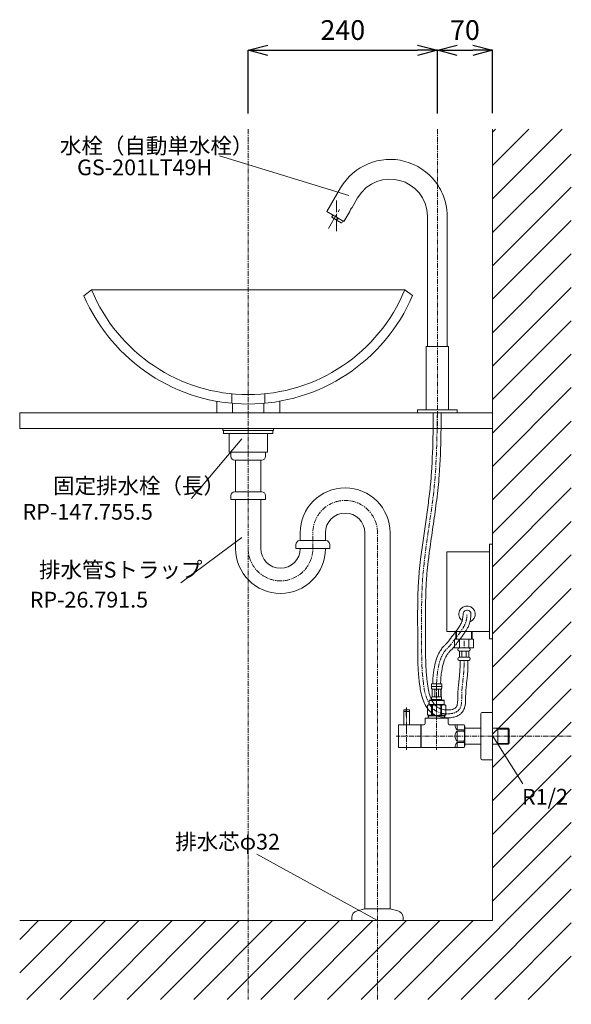
# Model space of a CAD drawing. Units: millimetres. Extents: x 0 to 4200, y 0 to 2970.
# Drawn here: x 2500 to 3200, y 649 to 1898 of the extents above; entities that cross this region are included whole.
import ezdxf
from ezdxf.enums import TextEntityAlignment as Align

# ---------------------------------------------------------------- set-up
doc = ezdxf.new("R2010")
doc.units = ezdxf.units.MM
for name, pattern in [('CENTER1', [10, 6.25, -1.25, 1.25, -1.25]), ('DOT', [2.5, 0.625, -1.875]), ('PHANTOM', [13, 10, -1, 0, -1, 0, -1])]:
    doc.linetypes.add(name, pattern=pattern)
for name, color, linetype in [('1', 7, 'Continuous'), ('_0-2_', 7, 'Continuous'), ('レイヤー 1', 7, 'Continuous')]:
    doc.layers.add(name, color=color, linetype=linetype)
for name, color, linetype, lineweight in [('中心線', 1, 'CENTER1', 15), ('太線', 7, 'Continuous', 15), ('寸法線', 3, 'Continuous', 15), ('文字', 4, 'Continuous', 15), ('細線', 6, 'Continuous', 9)]:
    doc.layers.add(name, color=color, linetype=linetype, lineweight=lineweight)
doc.styles.add('japanese', font='romans.shx', dxfattribs={"bigfont": 'bigfont.shx'})
doc.dimstyles.new('KIHON', dxfattribs={"dimscale": 10, "dimtxt": 2.5, "dimasz": 2.5, "dimexe": 0, "dimexo": 2, "dimgap": 1, "dimtad": 1, "dimdec": 0, "dimdsep": 46, "dimtxsty": 'japanese', "dimblk": 'OPEN30', "dimcen": 2.5, "dimadec": 0, "dimazin": 0, "dimtfac": 1, "dimtdec": 0, "dimtmove": 0, "dimatfit": 0, "dimfxl": 1, "dimarcsym": 0})

# ---------------------------------------------------------------- blocks, each defined once
blk = doc.blocks.new('FL側面')
at = {"layer": '太線', "color": 7, "linetype": 'Continuous'}
for q in [(0, 1004), (-600, 0)]:
    blk.add_line((0, 0), q, dxfattribs=at)
at = {"layer": '細線', "linetype": 'Continuous'}
for p, q in [((0, 915.4), (88.6, 1004)), ((0, 957.8), (46.2, 1004)), ((0, 1000.2), (3.8, 1004)), ((0, 872.9), (100, 972)), ((0, 830.5), (100, 930.5)), ((0, 788.1), (100, 888.1)), ((0, 745.7), (100, 845.7)), ((0, 703.2), (100, 803.2)), ((0, 660.8), (100, 760.8)), ((0, 618.4), (100, 718.4)), ((0, 576), (100, 676)), ((0, 533.5), (100, 633.5)), ((0, 491.1), (100, 591.1)), ((0, 448.7), (100, 548.7)), ((0, 406.3), (100, 506.3)), ((0, 363.8), (100, 463.8)), ((0, 321.4), (100, 421.4)), ((0, 279), (100, 379)), ((0, 236.6), (100, 336.6)), ((0, 194.1), (100, 294.1)), ((0, 151.7), (100, 251.7)), ((0, 109.3), (100, 209.3)), ((0, 66.8), (100, 166.8)), ((0, 24.4), (100, 124.4)), ((-82, -100), (100, 82)), ((-39.6, -100), (100, 39.6)), ((-600, -66.5), (-533.5, 0)), ((-591.1, -100), (-491.1, 0)), ((-548.7, -100), (-448.7, 0)), ((-506.3, -100), (-406.3, 0)), ((-463.8, -100), (-363.8, 0)), ((-421.4, -100), (-321.4, 0)), ((-379, -100), (-279, 0)), ((-336.6, -100), (-236.6, 0)), ((-294.1, -100), (-194.1, 0)), ((-251.7, -100), (-151.7, 0)), ((-209.3, -100), (-109.3, 0)), ((-166.8, -100), (-66.8, 0)), ((-124.4, -100), (-24.4, 0)), ((-600, -24), (-576, 0)), ((2.9, -100), (100, -2.9)), ((45.3, -100), (100, -45.3))]:
    blk.add_line(p, q, dxfattribs=at)
blk = doc.blocks.new('_Open30')
at = {"color": 0, "linetype": 'ByBlock', "lineweight": -2}
for p, q in [((-1, 0.268), (0, 0)), ((0, 0), (-1, -0.268)), ((0, 0), (-1, 0))]:
    blk.add_line(p, q, dxfattribs=at)
blk = doc.blocks.new('*D15')
at = {"layer": 'Defpoints', "color": 0, "transparency": 16777216}
for p in [(3030, 1858.9), (2790, 1758.9), (3030, 1758.9)]:
    blk.add_point(p, dxfattribs=at)
at = {"layer": '寸法線', "color": 0, "lineweight": -2, "transparency": 16777216}
for p, q in [((2790, 1778.9), (2790, 1858.9)), ((2815, 1858.9), (3005, 1858.9)), ((3030, 1778.9), (3030, 1858.9))]:
    blk.add_line(p, q, dxfattribs=at)
at = {"layer": '寸法線', "color": 0, "lineweight": -2, "transparency": 16777216, "xscale": 25, "yscale": 25, "zscale": 25, "rotation": 180}
blk.add_blockref('_Open30', (2790, 1858.9), dxfattribs=at)
at = {"layer": '寸法線', "color": 0, "lineweight": -2, "transparency": 16777216, "xscale": 25, "yscale": 25, "zscale": 25}
blk.add_blockref('_Open30', (3030, 1858.9), dxfattribs=at)
at = {"layer": '寸法線', "color": 0, "lineweight": 9, "transparency": 16777216, "insert": (2910, 1881.4), "char_height": 25, "attachment_point": 5, "style": 'japanese'}
blk.add_mtext('240', dxfattribs=at)
blk = doc.blocks.new('*D16')
at = {"layer": 'Defpoints', "color": 0, "transparency": 16777216}
for p in [(3100, 1858.9), (3030, 1758.9), (3100, 1759)]:
    blk.add_point(p, dxfattribs=at)
at = {"layer": '寸法線', "color": 0, "lineweight": -2, "transparency": 16777216}
for p, q in [((3030, 1778.9), (3030, 1858.9)), ((3055, 1858.9), (3075, 1858.9)), ((3100, 1779), (3100, 1858.9))]:
    blk.add_line(p, q, dxfattribs=at)
at = {"layer": '寸法線', "color": 0, "lineweight": -2, "transparency": 16777216, "xscale": 25, "yscale": 25, "zscale": 25, "rotation": 180}
blk.add_blockref('_Open30', (3030, 1858.9), dxfattribs=at)
at = {"layer": '寸法線', "color": 0, "lineweight": -2, "transparency": 16777216, "xscale": 25, "yscale": 25, "zscale": 25}
blk.add_blockref('_Open30', (3100, 1858.9), dxfattribs=at)
at = {"layer": '寸法線', "color": 0, "lineweight": 9, "transparency": 16777216, "insert": (3065, 1881.4), "char_height": 25, "attachment_point": 5, "style": 'japanese'}
blk.add_mtext('70', dxfattribs=at)
blk = doc.blocks.new('*D23')
at = {"layer": 'Defpoints', "color": 0, "transparency": 16777216}
for p in [(2790, 652.6), (2954, 655), (2954, 586.2)]:
    blk.add_point(p, dxfattribs=at)
at = {"layer": '寸法線', "color": 0, "lineweight": -2, "transparency": 16777216}
for p, q in [((2790, 632.6), (2790, 586.2)), ((2954, 635), (2954, 586.2)), ((2815, 586.2), (2929, 586.2))]:
    blk.add_line(p, q, dxfattribs=at)
at = {"layer": '寸法線', "color": 0, "lineweight": -2, "transparency": 16777216, "xscale": 25, "yscale": 25, "zscale": 25, "rotation": 180}
blk.add_blockref('_Open30', (2790, 586.2), dxfattribs=at)
at = {"layer": '寸法線', "color": 0, "lineweight": -2, "transparency": 16777216, "xscale": 25, "yscale": 25, "zscale": 25}
blk.add_blockref('_Open30', (2954, 586.2), dxfattribs=at)
at = {"layer": '寸法線', "color": 0, "lineweight": 9, "transparency": 16777216, "insert": (2872, 608.7), "char_height": 25, "attachment_point": 5, "style": 'japanese'}
blk.add_mtext('164', dxfattribs=at)

msp = doc.modelspace()

# ---------------------------------------------------------------- linework, layer by layer
at = {"layer": '1', "color": 4, "linetype": 'PHANTOM'}
msp.add_line((2991.057, 1013.767), (2991.057, 1025.367), dxfattribs=at)
at = {"layer": '_0-2_', "color": 5, "lineweight": 20}
for p, q in [((2581.5, 1547.566), (2591.33, 1555.148)), ((2591.33, 1555.148), (2988.67, 1555.148)), ((2988.67, 1555.148), (2998.5, 1547.922)), ((2750, 1414), (2750, 1399)), ((2769, 1423.19), (2769, 1411.104)), ((2811, 1423.19), (2811, 1411.104)), ((2830, 1414), (2830, 1399)), ((2750, 1399), (2830, 1399)), ((2770, 1411.114), (2770, 1399)), ((2810, 1411.114), (2810, 1399)), ((2757.954, 1379), (2757.954, 1376.502)), ((2757.954, 1379), (2822.046, 1379)), ((2757.954, 1376.5), (2822.046, 1376.5)), ((2758.716, 1376.502), (2758.716, 1373)), ((2821.284, 1376.502), (2821.284, 1373)), ((2822.046, 1379), (2822.046, 1376.502)), ((2758.716, 1373), (2821.284, 1373)), ((2765.659, 1349), (2765.659, 1373)), ((2814.341, 1349), (2814.341, 1373)), ((2765.659, 1349), (2814.341, 1349)), ((2768, 1344), (2768, 1349)), ((2812, 1344), (2812, 1349)), ((2773, 1339), (2807, 1339)), ((2774, 1299), (2774, 1339)), ((2806, 1299), (2806, 1339)), ((2807, 1299), (2773, 1299)), ((2768, 1294), (2768, 1289)), ((2768, 1289), (2812, 1289)), ((2774, 1226.921), (2774, 1289)), ((2806, 1226.921), (2806, 1289)), ((2812, 1294), (2812, 1289)), ((2888.5, 1236.921), (2855.5, 1236.921)), ((2856, 1246.921), (2856, 1236.921)), ((2888, 1246.921), (2888, 1236.896)), ((2938, 770), (2938, 1246.921)), ((2970, 770), (2970, 1246.921)), ((2850.5, 1231.921), (2850.5, 1226.921)), ((2850.5, 1226.921), (2893.5, 1226.921)), ((2893.5, 1231.921), (2893.5, 1226.921)), ((3100, 1232.489), (3096, 1232.489)), ((3096, 1112.489), (3096, 1232.489)), ((3100, 1112.489), (3100, 1232.489)), ((3042, 1222.767), (3042, 1121.599)), ((3042, 1222.767), (3096, 1222.767)), ((3042, 1121.599), (3096, 1121.599)), ((3096, 1112.489), (3100, 1112.489)), ((3022.457, 1055.237), (3035.657, 1055.237)), ((3022.457, 1055.237), (3022.458, 1051.822)), ((3035.657, 1051.937), (3022.457, 1051.937)), ((3022.459, 1051.707), (3022.458, 1051.822)), ((3022.46, 1051.593), (3022.459, 1051.707)), ((3022.463, 1051.479), (3022.46, 1051.593)), ((3022.466, 1051.365), (3022.463, 1051.479)), ((3022.47, 1051.251), (3022.466, 1051.365)), ((3022.475, 1051.137), (3022.47, 1051.251)), ((3022.481, 1051.024), (3022.475, 1051.137)), ((3022.488, 1050.911), (3022.481, 1051.024)), ((3022.495, 1050.798), (3022.488, 1050.911)), ((3022.504, 1050.685), (3022.495, 1050.798)), ((3022.514, 1050.573), (3022.504, 1050.685)), ((3022.525, 1050.461), (3022.514, 1050.573)), ((3022.537, 1050.349), (3022.525, 1050.461)), ((3022.551, 1050.238), (3022.537, 1050.349)), ((3022.566, 1050.127), (3022.551, 1050.238)), ((3022.582, 1050.017), (3022.566, 1050.127)), ((3022.6, 1049.907), (3022.582, 1050.017)), ((3022.62, 1049.797), (3022.6, 1049.907)), ((3022.641, 1049.688), (3022.62, 1049.797)), ((3022.665, 1049.579), (3022.641, 1049.688)), ((3022.69, 1049.471), (3022.665, 1049.579)), ((3022.718, 1049.364), (3022.69, 1049.471)), ((3022.749, 1049.257), (3022.718, 1049.364)), ((3022.783, 1049.151), (3022.749, 1049.257)), ((3035.332, 1049.151), (3035.365, 1049.257)), ((3035.365, 1049.257), (3035.396, 1049.364)), ((3035.396, 1049.364), (3035.424, 1049.471)), ((3035.424, 1049.471), (3035.45, 1049.579)), ((3035.45, 1049.579), (3035.473, 1049.688)), ((3035.473, 1049.688), (3035.495, 1049.797)), ((3035.495, 1049.797), (3035.514, 1049.907)), ((3035.514, 1049.907), (3035.532, 1050.017)), ((3035.532, 1050.017), (3035.549, 1050.127)), ((3035.549, 1050.127), (3035.564, 1050.238)), ((3035.564, 1050.238), (3035.577, 1050.349)), ((3035.577, 1050.349), (3035.589, 1050.461)), ((3035.589, 1050.461), (3035.6, 1050.573)), ((3035.6, 1050.573), (3035.61, 1050.685)), ((3035.61, 1050.685), (3035.619, 1050.798)), ((3035.619, 1050.798), (3035.627, 1050.911)), ((3035.627, 1050.911), (3035.634, 1051.024)), ((3035.634, 1051.024), (3035.639, 1051.137)), ((3035.639, 1051.137), (3035.644, 1051.251)), ((3035.644, 1051.251), (3035.648, 1051.365)), ((3035.648, 1051.365), (3035.652, 1051.479)), ((3035.652, 1051.479), (3035.654, 1051.593)), ((3035.654, 1051.593), (3035.656, 1051.707)), ((3035.656, 1051.707), (3035.657, 1051.822)), ((3035.657, 1051.822), (3035.657, 1055.237)), ((3022.721, 1037.087), (3022.722, 1037.137)), ((3022.722, 1037.037), (3022.721, 1037.087)), ((3022.722, 1037.187), (3022.723, 1037.237)), ((3022.722, 1037.137), (3022.722, 1037.187)), ((3022.722, 1036.987), (3022.722, 1037.037)), ((3022.723, 1036.937), (3022.722, 1036.987)), ((3022.723, 1037.237), (3022.724, 1037.287)), ((3022.724, 1036.887), (3022.723, 1036.937)), ((3022.724, 1037.287), (3022.726, 1037.337)), ((3022.726, 1036.837), (3022.724, 1036.887)), ((3022.726, 1037.337), (3022.728, 1037.387)), ((3022.728, 1036.787), (3022.726, 1036.837)), ((3022.728, 1037.387), (3022.731, 1037.437)), ((3022.731, 1036.737), (3022.728, 1036.787)), ((3022.731, 1037.437), (3022.734, 1037.487)), ((3022.734, 1036.687), (3022.731, 1036.737)), ((3022.734, 1037.487), (3022.737, 1037.537)), ((3022.737, 1036.637), (3022.734, 1036.687)), ((3022.737, 1037.537), (3022.741, 1037.587)), ((3022.741, 1037.587), (3022.745, 1037.637)), ((3022.745, 1037.637), (3022.749, 1037.687)), ((3022.749, 1037.687), (3022.754, 1037.737)), ((3022.754, 1037.737), (3022.76, 1037.787)), ((3022.76, 1037.787), (3022.766, 1037.837)), ((3022.766, 1037.837), (3022.772, 1037.887)), ((3022.772, 1037.887), (3022.779, 1037.937)), ((3022.779, 1037.937), (3022.786, 1037.987)), ((3022.819, 1049.046), (3022.783, 1049.151)), ((3022.786, 1037.987), (3022.794, 1038.037)), ((3022.794, 1038.037), (3022.803, 1038.087)), ((3022.803, 1038.087), (3022.812, 1038.137)), ((3022.812, 1038.137), (3022.822, 1038.187)), ((3022.859, 1048.942), (3022.819, 1049.046)), ((3022.822, 1038.187), (3022.833, 1038.237)), ((3022.833, 1038.237), (3022.845, 1038.287)), ((3022.845, 1038.287), (3022.857, 1038.337)), ((3022.857, 1038.337), (3022.87, 1038.387)), ((3022.904, 1048.839), (3022.859, 1048.942)), ((3022.87, 1038.387), (3022.885, 1038.437)), ((3022.885, 1038.437), (3022.9, 1038.487)), ((3022.9, 1038.487), (3022.918, 1038.537)), ((3022.953, 1048.737), (3022.904, 1048.839)), ((3022.918, 1038.537), (3022.936, 1038.587)), ((3022.936, 1038.587), (3022.957, 1038.637)), ((3023.007, 1048.637), (3022.953, 1048.737)), ((3022.957, 1038.637), (3022.98, 1038.687)), ((3022.98, 1038.687), (3023.007, 1038.737)), ((3035.107, 1048.637), (3023.007, 1048.637)), ((3023.007, 1038.737), (3035.107, 1038.737)), ((3023.421, 1048.637), (3023.421, 1038.737)), ((3023.516, 1048.637), (3023.516, 1038.737)), ((3023.535, 1048.637), (3023.535, 1038.737)), ((3026.628, 1048.637), (3026.628, 1038.737)), ((3026.857, 1048.637), (3026.857, 1038.737)), ((3031.257, 1048.637), (3031.257, 1038.737)), ((3031.487, 1048.637), (3031.487, 1038.737)), ((3034.58, 1038.737), (3034.58, 1048.637)), ((3034.598, 1048.637), (3034.598, 1038.737)), ((3034.693, 1048.637), (3034.693, 1038.737)), ((3035.107, 1048.637), (3035.162, 1048.737)), ((3035.134, 1038.687), (3035.107, 1038.737)), ((3035.157, 1038.637), (3035.134, 1038.687)), ((3035.178, 1038.587), (3035.157, 1038.637)), ((3035.162, 1048.737), (3035.211, 1048.839)), ((3035.197, 1038.537), (3035.178, 1038.587)), ((3035.214, 1038.487), (3035.197, 1038.537)), ((3035.211, 1048.839), (3035.255, 1048.942)), ((3035.23, 1038.437), (3035.214, 1038.487)), ((3035.244, 1038.387), (3035.23, 1038.437)), ((3035.257, 1038.337), (3035.244, 1038.387)), ((3035.255, 1048.942), (3035.295, 1049.046)), ((3035.27, 1038.287), (3035.257, 1038.337)), ((3035.281, 1038.237), (3035.27, 1038.287)), ((3035.292, 1038.187), (3035.281, 1038.237)), ((3035.302, 1038.137), (3035.292, 1038.187)), ((3035.295, 1049.046), (3035.332, 1049.151)), ((3035.311, 1038.087), (3035.302, 1038.137)), ((3035.32, 1038.037), (3035.311, 1038.087)), ((3035.328, 1037.987), (3035.32, 1038.037)), ((3035.336, 1037.937), (3035.328, 1037.987)), ((3035.343, 1037.887), (3035.336, 1037.937)), ((3035.349, 1037.837), (3035.343, 1037.887)), ((3035.355, 1037.787), (3035.349, 1037.837)), ((3035.36, 1037.737), (3035.355, 1037.787)), ((3035.365, 1037.687), (3035.36, 1037.737)), ((3035.37, 1037.637), (3035.365, 1037.687)), ((3035.374, 1037.587), (3035.37, 1037.637)), ((3035.378, 1037.537), (3035.374, 1037.587)), ((3035.381, 1037.487), (3035.378, 1037.537)), ((3035.378, 1036.637), (3035.381, 1036.687)), ((3035.384, 1037.437), (3035.381, 1037.487)), ((3035.381, 1036.687), (3035.384, 1036.737)), ((3035.386, 1037.387), (3035.384, 1037.437)), ((3035.384, 1036.737), (3035.386, 1036.787)), ((3035.388, 1037.337), (3035.386, 1037.387)), ((3035.386, 1036.787), (3035.388, 1036.837)), ((3035.39, 1037.287), (3035.388, 1037.337)), ((3035.388, 1036.837), (3035.39, 1036.887)), ((3035.391, 1037.237), (3035.39, 1037.287)), ((3035.39, 1036.887), (3035.391, 1036.937)), ((3035.392, 1037.187), (3035.391, 1037.237)), ((3035.391, 1036.937), (3035.392, 1036.987)), ((3035.393, 1037.137), (3035.392, 1037.187)), ((3035.392, 1036.987), (3035.393, 1037.037)), ((3035.393, 1037.087), (3035.393, 1037.137)), ((3035.393, 1037.037), (3035.393, 1037.087)), ((3017.531, 1027.992), (3019.566, 1029.167)), ((3017.531, 1027.992), (3017.551, 1028.003)), ((3017.551, 1028.003), (3017.531, 1027.992)), ((3017.531, 1027.992), (3017.531, 1016.042)), ((3017.557, 1027.992), (3017.531, 1027.992)), ((3017.557, 1027.992), (3017.94, 1028.179)), ((3017.557, 1027.992), (3017.557, 1016.042)), ((3017.94, 1028.179), (3018.317, 1028.343)), ((3017.94, 1028.179), (3018.317, 1028.343)), ((3018.317, 1028.343), (3018.689, 1028.485)), ((3018.317, 1028.343), (3018.689, 1028.485)), ((3018.689, 1028.485), (3019.058, 1028.604)), ((3018.689, 1028.485), (3019.058, 1028.604)), ((3019.058, 1028.604), (3019.426, 1028.7)), ((3019.426, 1028.7), (3019.793, 1028.773)), ((3019.896, 1034.667), (3019.566, 1034.337)), ((3019.566, 1034.337), (3019.566, 1029.167)), ((3019.566, 1034.337), (3038.549, 1034.337)), ((3038.549, 1029.167), (3019.566, 1029.167)), ((3019.896, 1034.667), (3038.219, 1034.667)), ((3020.515, 1028.773), (3020.882, 1028.7)), ((3020.882, 1028.7), (3021.25, 1028.604)), ((3021.25, 1028.604), (3021.619, 1028.485)), ((3021.619, 1028.485), (3021.991, 1028.343)), ((3021.991, 1028.343), (3022.368, 1028.179)), ((3022.368, 1028.179), (3022.75, 1027.992)), ((3022.457, 1035.217), (3022.457, 1034.667)), ((3035.657, 1035.217), (3022.457, 1035.217)), ((3022.741, 1036.587), (3022.737, 1036.637)), ((3022.745, 1036.537), (3022.741, 1036.587)), ((3022.749, 1036.487), (3022.745, 1036.537)), ((3022.754, 1036.437), (3022.749, 1036.487)), ((3022.75, 1027.992), (3022.75, 1016.042)), ((3023.864, 1027.992), (3022.75, 1027.992)), ((3022.76, 1036.387), (3022.754, 1036.437)), ((3022.766, 1036.337), (3022.76, 1036.387)), ((3022.772, 1036.287), (3022.766, 1036.337)), ((3022.779, 1036.237), (3022.772, 1036.287)), ((3022.786, 1036.187), (3022.779, 1036.237)), ((3022.794, 1036.137), (3022.786, 1036.187)), ((3022.803, 1036.087), (3022.794, 1036.137)), ((3022.812, 1036.037), (3022.803, 1036.087)), ((3022.822, 1035.987), (3022.812, 1036.037)), ((3022.833, 1035.937), (3022.822, 1035.987)), ((3022.845, 1035.887), (3022.833, 1035.937)), ((3022.857, 1035.837), (3022.845, 1035.887)), ((3022.87, 1035.787), (3022.857, 1035.837)), ((3022.885, 1035.737), (3022.87, 1035.787)), ((3022.9, 1035.687), (3022.885, 1035.737)), ((3022.918, 1035.637), (3022.9, 1035.687)), ((3022.936, 1035.587), (3022.918, 1035.637)), ((3022.957, 1035.537), (3022.936, 1035.587)), ((3022.98, 1035.487), (3022.957, 1035.537)), ((3023.007, 1035.437), (3022.98, 1035.487)), ((3023.007, 1035.437), (3023.007, 1035.217)), ((3035.107, 1035.437), (3023.007, 1035.437)), ((3023.864, 1027.992), (3024.63, 1028.179)), ((3023.864, 1027.992), (3023.864, 1016.042)), ((3024.63, 1028.179), (3025.383, 1028.343)), ((3025.383, 1028.343), (3026.127, 1028.485)), ((3027.956, 1028.822), (3028.69, 1028.846)), ((3029.425, 1028.846), (3028.69, 1028.846)), ((3030.158, 1028.822), (3029.424, 1028.846)), ((3029.425, 1028.846), (3030.159, 1028.821)), ((3032.732, 1028.343), (3031.988, 1028.485)), ((3033.485, 1028.179), (3032.732, 1028.343)), ((3034.25, 1027.992), (3033.485, 1028.179)), ((3034.25, 1027.992), (3034.25, 1016.042)), ((3034.25, 1027.992), (3035.364, 1027.992)), ((3035.107, 1035.437), (3035.134, 1035.487)), ((3035.107, 1035.437), (3035.107, 1035.217)), ((3035.134, 1035.487), (3035.157, 1035.537)), ((3035.157, 1035.537), (3035.178, 1035.587)), ((3035.178, 1035.587), (3035.197, 1035.637)), ((3035.197, 1035.637), (3035.214, 1035.687)), ((3035.214, 1035.687), (3035.23, 1035.737)), ((3035.23, 1035.737), (3035.244, 1035.787)), ((3035.244, 1035.787), (3035.257, 1035.837)), ((3035.257, 1035.837), (3035.27, 1035.887)), ((3035.27, 1035.887), (3035.281, 1035.937)), ((3035.281, 1035.937), (3035.292, 1035.987)), ((3035.292, 1035.987), (3035.302, 1036.037)), ((3035.302, 1036.037), (3035.311, 1036.087)), ((3035.311, 1036.087), (3035.32, 1036.137)), ((3035.32, 1036.137), (3035.328, 1036.187)), ((3035.328, 1036.187), (3035.336, 1036.237)), ((3035.336, 1036.237), (3035.343, 1036.287)), ((3035.343, 1036.287), (3035.349, 1036.337)), ((3035.349, 1036.337), (3035.355, 1036.387)), ((3035.355, 1036.387), (3035.36, 1036.437)), ((3035.36, 1036.437), (3035.365, 1036.487)), ((3035.747, 1028.179), (3035.364, 1027.992)), ((3035.364, 1027.992), (3035.364, 1016.042)), ((3035.365, 1036.487), (3035.37, 1036.537)), ((3035.37, 1036.537), (3035.374, 1036.587)), ((3035.374, 1036.587), (3035.378, 1036.637)), ((3035.657, 1035.217), (3035.657, 1034.667)), ((3036.123, 1028.343), (3035.747, 1028.179)), ((3036.495, 1028.485), (3036.123, 1028.343)), ((3036.864, 1028.604), (3036.495, 1028.485)), ((3037.232, 1028.7), (3036.864, 1028.604)), ((3037.6, 1028.773), (3037.232, 1028.7)), ((3038.219, 1034.667), (3038.549, 1034.337)), ((3038.689, 1028.7), (3038.321, 1028.773)), ((3038.549, 1034.337), (3038.549, 1029.167)), ((3040.584, 1027.992), (3038.549, 1029.167)), ((3039.057, 1028.604), (3038.689, 1028.7)), ((3039.426, 1028.485), (3039.057, 1028.604)), ((3039.426, 1028.485), (3039.057, 1028.604)), ((3039.798, 1028.343), (3039.426, 1028.485)), ((3039.798, 1028.343), (3039.426, 1028.485)), ((3040.174, 1028.179), (3039.798, 1028.343)), ((3040.174, 1028.179), (3039.798, 1028.343)), ((3040.557, 1027.992), (3040.174, 1028.179)), ((3040.557, 1027.992), (3040.557, 1016.042)), ((2987.557, 1020.567), (2987.557, 1021.867)), ((2987.557, 1020.567), (2987.757, 1020.367)), ((2987.757, 1020.367), (2987.557, 1020.167)), ((2987.557, 1020.167), (2987.557, 1003.367)), ((2987.757, 1020.367), (2994.357, 1020.367)), ((2988.057, 1022.367), (2994.057, 1022.367)), ((2994.557, 1020.567), (2994.357, 1020.367)), ((2994.557, 1020.167), (2994.357, 1020.367)), ((2994.557, 1020.567), (2994.557, 1021.867)), ((2994.557, 1003.367), (2994.557, 1020.167)), ((3014.557, 1011.867), (3043.557, 1011.867)), ((3014.557, 1005.367), (3014.557, 1011.867)), ((3019.566, 1014.867), (3017.531, 1016.042)), ((3017.551, 1016.03), (3017.531, 1016.042)), ((3017.557, 1016.042), (3017.531, 1016.042)), ((3019.566, 1014.867), (3017.551, 1016.03)), ((3017.557, 1016.042), (3017.94, 1015.854)), ((3017.94, 1015.854), (3018.317, 1015.69)), ((3018.317, 1015.69), (3018.689, 1015.548)), ((3018.557, 1012.854), (3019.719, 1014.867)), ((3018.557, 1014.867), (3039.557, 1014.867)), ((3018.557, 1014.867), (3018.557, 1011.867)), ((3018.689, 1015.548), (3019.058, 1015.429)), ((3019.058, 1015.429), (3019.426, 1015.333)), ((3019.426, 1015.333), (3019.793, 1015.261)), ((3020.515, 1015.261), (3020.882, 1015.333)), ((3020.882, 1015.333), (3021.25, 1015.429)), ((3021.25, 1015.429), (3021.619, 1015.548)), ((3021.619, 1015.548), (3021.991, 1015.69)), ((3021.991, 1015.69), (3022.368, 1015.854)), ((3022.368, 1015.854), (3022.75, 1016.042)), ((3023.864, 1016.042), (3022.75, 1016.042)), ((3023.864, 1016.042), (3024.63, 1015.854)), ((3024.63, 1015.854), (3025.383, 1015.69)), ((3025.383, 1015.69), (3026.127, 1015.548)), ((3027.956, 1015.212), (3028.69, 1015.187)), ((3028.69, 1015.187), (3029.425, 1015.187)), ((3030.158, 1015.212), (3029.424, 1015.187)), ((3029.425, 1015.187), (3030.159, 1015.212)), ((3032.732, 1015.69), (3031.988, 1015.548)), ((3033.485, 1015.854), (3032.732, 1015.69)), ((3034.25, 1016.042), (3033.485, 1015.854)), ((3034.25, 1016.042), (3035.364, 1016.042)), ((3035.747, 1015.854), (3035.364, 1016.042)), ((3036.123, 1015.69), (3035.747, 1015.854)), ((3036.495, 1015.548), (3036.123, 1015.69)), ((3036.864, 1015.429), (3036.495, 1015.548)), ((3037.232, 1015.333), (3036.864, 1015.429)), ((3037.6, 1015.261), (3037.232, 1015.333)), ((3038.689, 1015.333), (3038.321, 1015.261)), ((3038.395, 1014.867), (3039.557, 1012.854)), ((3038.522, 1014.867), (3040.537, 1016.03)), ((3038.549, 1014.867), (3040.584, 1016.042)), ((3038.549, 1014.867), (3040.564, 1016.03)), ((3039.057, 1015.429), (3038.689, 1015.333)), ((3039.426, 1015.548), (3039.057, 1015.429)), ((3039.798, 1015.69), (3039.426, 1015.548)), ((3039.557, 1014.867), (3039.557, 1011.867)), ((3040.174, 1015.854), (3039.798, 1015.69)), ((3040.557, 1016.042), (3040.174, 1015.854)), ((3040.557, 1016.042), (3040.584, 1016.042)), ((3040.564, 1016.03), (3040.584, 1016.042)), ((3043.557, 1011.867), (3043.557, 1005.367)), ((3085, 1016.867), (3085, 960.867)), ((3087, 1018.867), (3100, 1018.867)), ((3100, 1018.867), (3100, 958.867)), ((2980.557, 975.267), (2980.557, 1002.467)), ((2981.457, 1003.367), (3009.057, 1003.367)), ((2991.057, 995.767), (2991.057, 1004.867)), ((3009.057, 1003.367), (3009.057, 974.367)), ((3009.057, 1001.867), (3009.557, 1001.867)), ((3009.557, 974.367), (3009.557, 1003.367)), ((3009.557, 1003.367), (3012.557, 1003.367)), ((3045.557, 1003.367), (3064.047, 1003.367)), ((3055.057, 1003.337), (3055.057, 997.917)), ((3064.047, 1003.367), (3065.057, 1001.617)), ((3065.057, 976.117), (3065.057, 1001.617)), ((3064.047, 996.917), (3055.057, 996.917)), ((3055.057, 995.287), (3064.047, 995.287)), ((3055.057, 994.287), (3055.057, 983.447)), ((3064.047, 996.917), (3064.047, 995.287)), ((3065.057, 999.167), (3085, 999.167)), ((3100, 999.167), (3104.857, 999.167)), ((3104.857, 999.167), (3106.966, 999.112)), ((3106.966, 997.949), (3104.857, 999.167)), ((3106.966, 999.112), (3119.805, 998.836)), ((3106.966, 978.622), (3106.966, 999.112)), ((3106.966, 997.949), (3120.966, 997.61)), ((3119.805, 998.836), (3120.966, 997.61)), ((3119.805, 998.836), (3119.805, 978.897)), ((3120.966, 980.124), (3120.966, 997.61)), ((3009.057, 974.367), (2981.457, 974.367)), ((3009.557, 975.867), (3009.057, 975.867)), ((3009.557, 974.367), (3064.047, 974.367)), ((3064.047, 982.447), (3055.057, 982.447)), ((3055.057, 980.817), (3064.047, 980.817)), ((3055.057, 979.817), (3055.057, 974.397)), ((3064.047, 982.447), (3064.047, 980.817)), ((3064.047, 974.367), (3065.057, 976.117)), ((3085, 978.567), (3065.057, 978.567)), ((3104.857, 978.567), (3100, 978.567)), ((3104.857, 978.567), (3106.966, 979.784)), ((3106.966, 978.622), (3104.857, 978.567)), ((3120.966, 980.124), (3106.966, 979.784)), ((3119.805, 978.897), (3106.966, 978.622)), ((3120.966, 980.124), (3119.805, 978.897)), ((3100, 958.867), (3087, 958.867)), ((2928.171, 767.366), (2938, 770)), ((2970, 770), (2938, 770)), ((2979.829, 767.366), (2970, 770)), ((2921.5, 758.673), (2921.5, 755)), ((2986.5, 755), (2921.5, 755)), ((2986.5, 758.673), (2986.5, 755))]:
    msp.add_line(p, q, dxfattribs=at)
for points in [[(2907.205, 1684.297), (2889.885, 1654.281)], [(2928.812, 1671.767), (2921.74, 1659.516)], [(2889.885, 1654.281), (2911.493, 1641.806), (2918.788, 1654.337)], [(2897.347, 1649.993), (2896.011, 1647.765)], [(2896.011, 1647.765), (2896.178, 1647.097), (2901.468, 1643.978), (2902.36, 1645.426), (2903.752, 1644.702)], [(2908.764, 1640.247), (2908.096, 1640.024), (2902.805, 1643.143), (2903.752, 1644.702)], [(2908.764, 1640.247), (2910.156, 1642.53)], [(3017.47, 1482.98), (3017.47, 1648.043)], [(3015.966, 1483.091), (3015.966, 1403.065)], [(3015.966, 1483.091), (3043.978, 1483.091), (3043.978, 1403.065)], [(3004.995, 1399), (3004.995, 1403.009), (3055.005, 1403.009)], [(3055.005, 1399), (3004.995, 1399)], [(3055.005, 1403.009), (3055.005, 1399)], [(3075.782, 1111.776), (3051.971, 1111.776), (3051.971, 1100.858), (3075.782, 1100.858)], [(3053.583, 1111.776), (3053.583, 1121.599)], [(3054.362, 1111.776), (3054.362, 1121.599)], [(3058.002, 1111.776), (3058.002, 1100.858)], [(3069.751, 1111.776), (3069.751, 1100.858)], [(3073.39, 1111.776), (3073.39, 1121.599)], [(3074.17, 1111.776), (3074.17, 1121.599)], [(3075.782, 1100.858), (3075.782, 1111.776)], [(3058.002, 1088.953), (3069.751, 1088.953)], [(3060.965, 1096.908), (3060.965, 1088.953)], [(3066.765, 1096.891), (3066.718, 1088.936)]]:
    msp.add_lwpolyline(points, dxfattribs=at)
for centre, radius, start, end in [((2790, 1637.052), 214.891, 202.404467, 337.595533), ((2789.924, 1636.939), 226.778, 203.209896, 336.887858), ((2773, 1344), 5, 180, 270), ((2807, 1344), 5, 270, 0), ((2773, 1294), 5, 90, 180), ((2807, 1294), 5, 0, 90), ((2913, 1246.921), 57, 0, 180), ((2913, 1246.921), 25, 0, 180), ((2855.5, 1231.921), 5, 90, 180), ((2888.5, 1231.921), 5, 0, 90), ((2831, 1226.921), 57, 180, 0), ((2831, 1226.921), 25, 180, 0), ((3067.7, 1143.745), 10.345, 291.316649, 233.038107), ((3067.7, 1143.745), 5, 352.130389, 172.130389), ((2988.057, 1021.867), 0.5, 90, 180), ((2994.057, 1021.867), 0.5, 0, 90), ((3087, 1016.867), 2, 90, 180), ((2981.457, 1002.467), 0.9, 90, 180), ((3012.557, 1005.367), 2, 270, 0), ((3045.557, 1005.367), 2, 180, 270), ((3061.69, 1003.337), 9.231, 180, 224.064859), ((3038.476, 1002.02), 26.075, 348.713626, 1.056929), ((3061.69, 988.867), 9.231, 135.935141, 224.064886), ((3023.066, 988.867), 41.48, 351.096432, 8.903568), ((2981.457, 975.267), 0.9, 180, 270), ((3061.69, 974.397), 9.231, 135.935141, 180), ((3033.102, 975.232), 31.445, 0, 10.229445), ((3087, 960.867), 2, 180, 270), ((2930.5, 758.673), 9, 105, 180), ((2977.5, 758.673), 9, 0, 75)]:
    msp.add_arc(centre, radius, start, end, dxfattribs=at)
for points, knots in [([(2907.205, 1684.297), (2923.551, 1712.666), (2957.133, 1726.63), (2988.734, 1718.046), (3004.031, 1714.015), (3017.908, 1704.729), (3027.494, 1692.15), (3032.293, 1685.999), (3036.113, 1678.7), (3038.632, 1671.322), (3038.632, 1671.322), (3039.801, 1667.535), (3039.801, 1667.535), (3039.801, 1667.535), (3040.748, 1663.748), (3040.748, 1663.748), (3040.748, 1663.748), (3041.528, 1659.85), (3041.528, 1659.85), (3041.528, 1659.85), (3042.029, 1655.952), (3042.029, 1655.952), (3042.029, 1655.952), (3042.363, 1651.998), (3042.363, 1651.998), (3042.363, 1651.998), (3042.475, 1648.043), (3042.475, 1648.043), (3042.475, 1648.043), (3042.475, 1482.98), (3042.475, 1482.98)], [0, 0, 0, 0, 1, 1, 1, 2, 2, 2, 3, 3, 3, 4, 4, 4, 5, 5, 5, 6, 6, 6, 7, 7, 7, 8, 8, 8, 9, 9, 9, 10, 10, 10, 10]), ([(3024.881, 1399.313), (3024.8, 1384.898), (3024.712, 1379.313), (3024.264, 1356.872), (3023.717, 1340.07), (3022.187, 1318.337), (3021.777, 1313.319), (3020.545, 1300.429), (3019.615, 1292.554), (3017.551, 1276.781), (3016.419, 1268.887), (3012.95, 1245.158), (3010.543, 1229.279), (3008.067, 1208.05), (3007.514, 1202.808), (3006.691, 1193.641), (3006.385, 1189.724), (3005.626, 1177.944), (3005.34, 1170.087), (3005.024, 1154.406), (3004.995, 1146.58), (3005.008, 1133.26), (3005.033, 1127.749), (3005.051, 1119.468), (3005.054, 1116.684), (3005.046, 1111.116), (3005.039, 1108.329), (3005.03, 1099.958), (3005.043, 1094.359), (3005.209, 1085.51), (3005.298, 1082.285), (3005.698, 1072.564), (3006.139, 1066.024), (3007.023, 1057.942), (3007.197, 1056.478), (3007.763, 1052.075), (3008.204, 1049.085), (3009.444, 1042.716), (3010.282, 1039.335), (3012.574, 1032.726), (3014.03, 1029.497), (3016.506, 1025.536), (3017.118, 1024.637), (3018.455, 1022.859), (3019.181, 1021.982), (3020.724, 1020.336), (3021.533, 1019.563), (3023.093, 1018.262), (3023.817, 1017.719), (3025.137, 1016.839), (3025.713, 1016.488), (3026.886, 1015.834), (3027.485, 1015.529), (3029.317, 1014.676), (3030.582, 1014.19), (3034.278, 1013.02), (3036.781, 1012.521), (3041.825, 1012.03), (3044.366, 1012.037), (3048.842, 1012.548), (3050.801, 1012.955), (3054.233, 1014.091), (3055.735, 1014.753), (3058.315, 1016.303), (3059.423, 1017.136), (3060.974, 1018.657), (3061.492, 1019.243), (3062.469, 1020.544), (3062.907, 1021.246), (3063.661, 1022.673), (3063.978, 1023.401), (3064.821, 1025.693), (3065.176, 1027.269), (3065.649, 1030.389), (3065.765, 1031.935), (3065.893, 1034.971), (3065.904, 1036.461), (3065.915, 1038.659), (3065.917, 1039.405), (3065.932, 1040.809), (3065.945, 1041.467), (3065.982, 1042.782), (3066.007, 1043.434), (3066.097, 1045.379), (3066.179, 1046.659), (3066.472, 1050.472), (3066.731, 1052.976), (3067.236, 1057.501), (3067.473, 1059.517), (3067.873, 1063.123), (3068.04, 1064.701), (3068.34, 1067.911), (3068.472, 1069.537), (3068.651, 1072.291), (3068.711, 1073.412), (3068.817, 1076.016), (3068.849, 1077.486), (3068.883, 1080.394), (3068.885, 1081.834), (3068.881, 1083.85), (3068.879, 1084.436), (3068.877, 1085.019)], [8.57034565, 8.57034565, 8.57034565, 8.57034565, 25.33031419, 25.33031419, 75.99094258, 75.99094258, 91.23883537, 91.23883537, 115.22649685, 115.22649685, 139.21415833, 139.21415833, 187.18948128, 187.18948128, 202.87136527, 202.87136527, 214.53284663, 214.53284663, 237.85580934, 237.85580934, 261.17877205, 261.17877205, 277.72036474, 277.72036474, 286.13592904, 286.13592904, 294.55149334, 294.55149334, 311.38262193, 311.38262193, 320.98259741, 320.98259741, 340.18254836, 340.18254836, 344.41351881, 344.41351881, 352.87545971, 352.87545971, 362.4345122, 362.4345122, 371.99356469, 371.99356469, 374.88471531, 374.88471531, 377.77586593, 377.77586593, 380.49717542, 380.49717542, 382.6139312, 382.6139312, 384.14212777, 384.14212777, 385.67032434, 385.67032434, 388.72671748, 388.72671748, 394.39680544, 394.39680544, 400.06689339, 400.06689339, 404.63176638, 404.63176638, 408.41557763, 408.41557763, 411.56537349, 411.56537349, 413.30285738, 413.30285738, 415.14875985, 415.14875985, 416.99466232, 416.99466232, 420.93873172, 420.93873172, 424.88280113, 424.88280113, 428.82687053, 428.82687053, 430.92007023, 430.92007023, 432.87609886, 432.87609886, 434.83212749, 434.83212749, 438.74418475, 438.74418475, 446.56829928, 446.56829928, 452.8047752, 452.8047752, 457.55658077, 457.55658077, 462.30838635, 462.30838635, 465.54205455, 465.54205455, 469.79761299, 469.79761299, 474.05317143, 474.05317143, 475.80549846, 475.80549846, 475.80549846, 475.80549846]), ([(3034.878, 1399.313), (3034.793, 1384.316), (3034.699, 1378.441), (3034.219, 1354.969), (3033.622, 1337.35), (3031.919, 1314.582), (3031.469, 1309.415), (3030.425, 1299.095), (3029.834, 1293.948), (3027.915, 1278.54), (3026.443, 1268.312), (3023.509, 1248.278), (3022.048, 1238.471), (3019.906, 1222.728), (3019.144, 1216.785), (3017.85, 1205.515), (3017.303, 1200.188), (3016.522, 1191.118), (3016.244, 1187.377), (3015.789, 1179.887), (3015.61, 1176.132), (3015.193, 1164.847), (3015.071, 1157.295), (3014.992, 1144.131), (3014.999, 1138.526), (3015.026, 1128.78), (3015.042, 1124.639), (3015.054, 1117.509), (3015.052, 1114.516), (3015.041, 1108.554), (3015.033, 1105.582), (3015.038, 1096.686), (3015.078, 1090.78), (3015.318, 1081.988), (3015.425, 1079.102), (3015.865, 1070.435), (3016.313, 1064.647), (3017.214, 1056.927), (3017.459, 1055.021), (3018.011, 1051.262), (3018.321, 1049.405), (3019.287, 1044.571), (3020.035, 1041.669), (3021.958, 1036.259), (3023.13, 1033.755), (3024.977, 1030.867), (3025.403, 1030.254), (3026.74, 1028.491), (3027.703, 1027.444), (3029.323, 1026.085), (3029.899, 1025.664), (3031.14, 1024.892), (3031.827, 1024.528), (3033.974, 1023.565), (3035.571, 1023.052), (3038.922, 1022.338), (3040.674, 1022.138), (3044.102, 1022.071), (3045.776, 1022.206), (3048.514, 1022.728), (3049.632, 1023.06), (3051.379, 1023.797), (3052.058, 1024.178), (3053.168, 1024.979), (3053.597, 1025.397), (3054.028, 1025.954), (3054.121, 1026.087), (3054.305, 1026.379), (3054.394, 1026.536), (3054.652, 1027.04), (3054.813, 1027.423), (3055.228, 1028.667), (3055.441, 1029.653), (3055.736, 1031.897), (3055.818, 1033.152), (3055.904, 1035.824), (3055.908, 1037.242), (3055.918, 1039.387), (3055.922, 1040.083), (3055.941, 1041.393), (3055.955, 1041.999), (3055.991, 1043.197), (3056.014, 1043.791), (3056.093, 1045.558), (3056.163, 1046.717), (3056.406, 1050.142), (3056.617, 1052.357), (3057.151, 1057.391), (3057.487, 1060.176), (3057.971, 1064.569), (3058.14, 1066.19), (3058.434, 1069.449), (3058.559, 1071.087), (3058.712, 1073.711), (3058.759, 1074.698), (3058.826, 1076.674), (3058.848, 1077.667), (3058.89, 1080.666), (3058.884, 1082.689), (3058.877, 1084.821), (3058.877, 1084.903), (3058.877, 1084.985)], [8.72780802, 8.72780802, 8.72780802, 8.72780802, 26.29790668, 26.29790668, 78.89372005, 78.89372005, 94.33186281, 94.33186281, 109.77000557, 109.77000557, 140.6462911, 140.6462911, 170.41102051, 170.41102051, 188.48503325, 188.48503325, 204.69398635, 204.69398635, 216.07602014, 216.07602014, 227.45805393, 227.45805393, 250.22212152, 250.22212152, 267.06508418, 267.06508418, 279.50525633, 279.50525633, 288.49894781, 288.49894781, 297.4926393, 297.4926393, 315.48002228, 315.48002228, 324.273427, 324.273427, 341.86023645, 341.86023645, 347.58661872, 347.58661872, 353.31300099, 353.31300099, 362.83590807, 362.83590807, 372.35881515, 372.35881515, 375.0118983, 375.0118983, 380.43265668, 380.43265668, 383.20784487, 383.20784487, 385.98303306, 385.98303306, 391.27156235, 391.27156235, 396.56009165, 396.56009165, 401.84862094, 401.84862094, 406.11207821, 406.11207821, 409.63109463, 409.63109463, 413.15011105, 413.15011105, 414.22852876, 414.22852876, 415.30694647, 415.30694647, 417.46378188, 417.46378188, 421.48374021, 421.48374021, 425.50369854, 425.50369854, 429.52365687, 429.52365687, 431.41380179, 431.41380179, 433.04623718, 433.04623718, 434.67867257, 434.67867257, 437.94354334, 437.94354334, 444.47328489, 444.47328489, 453.0903801, 453.0903801, 458.16332405, 458.16332405, 463.236268, 463.236268, 466.31674598, 466.31674598, 469.39722396, 469.39722396, 475.55817993, 475.55817993, 475.80549846, 475.80549846, 475.80549846, 475.80549846]), ([(3024.061, 1055.435), (3024.128, 1057.115), (3024.212, 1058.735), (3024.511, 1063.421), (3024.775, 1066.314), (3025.734, 1074.369), (3026.596, 1078.908), (3028.644, 1086.673), (3029.832, 1089.902), (3032.129, 1094.765), (3033.202, 1096.592), (3035.363, 1099.727), (3036.45, 1101.034), (3038.47, 1103.232), (3039.399, 1104.126), (3040.337, 1105.041), (3040.512, 1105.212), (3041, 1105.697), (3041.301, 1106.006), (3041.87, 1106.605), (3042.136, 1106.895), (3042.887, 1107.739), (3043.328, 1108.267), (3044.328, 1109.533), (3044.851, 1110.254), (3045.909, 1111.758), (3046.445, 1112.544), (3047.264, 1113.683), (3047.484, 1113.985), (3047.945, 1114.6), (3048.179, 1114.904), (3048.892, 1115.817), (3049.379, 1116.423), (3051.296, 1118.786), (3052.812, 1120.625), (3054.947, 1123.544), (3055.47, 1124.282), (3056.521, 1125.828), (3057.049, 1126.635), (3058.484, 1128.924), (3059.367, 1130.44), (3060.391, 1132.576), (3060.656, 1133.179), (3061.048, 1134.177), (3061.191, 1134.572), (3061.43, 1135.3), (3061.53, 1135.633), (3061.716, 1136.322), (3061.802, 1136.674), (3062.04, 1137.752), (3062.171, 1138.5), (3062.373, 1139.932), (3062.449, 1140.611), (3062.553, 1141.736), (3062.587, 1142.171), (3062.649, 1143.058), (3062.677, 1143.515), (3062.707, 1144.006), (3062.708, 1144.026), (3062.709, 1144.046)], [67.56025924, 67.56025924, 67.56025924, 67.56025924, 68.87771871, 68.87771871, 71.51263764, 71.51263764, 76.78247549, 76.78247549, 82.05231335, 82.05231335, 86.19829484, 86.19829484, 90.34427632, 90.34427632, 94.49025781, 94.49025781, 95.51223647, 95.51223647, 97.55619378, 97.55619378, 99.60015109, 99.60015109, 103.68806571, 103.68806571, 109.67375515, 109.67375515, 115.65944459, 115.65944459, 117.74559366, 117.74559366, 119.83174273, 119.83174273, 124.00404088, 124.00404088, 135.82105833, 135.82105833, 139.54757676, 139.54757676, 143.17833508, 143.17833508, 149.23659646, 149.23659646, 151.60236405, 151.60236405, 153.15945189, 153.15945189, 154.48475204, 154.48475204, 155.8100522, 155.8100522, 158.46065252, 158.46065252, 160.73640174, 160.73640174, 162.15839426, 162.15839426, 163.58038678, 163.58038678, 163.63947666, 163.63947666, 163.63947666, 163.63947666]), ([(3034.053, 1055.038), (3034.118, 1056.659), (3034.199, 1058.214), (3034.486, 1062.693), (3034.738, 1065.43), (3035.641, 1072.956), (3036.44, 1077.061), (3038.24, 1083.801), (3039.239, 1086.435), (3041.034, 1090.176), (3041.825, 1091.494), (3043.379, 1093.721), (3044.143, 1094.632), (3045.667, 1096.279), (3046.43, 1097.013), (3047.564, 1098.121), (3047.922, 1098.476), (3048.595, 1099.163), (3048.916, 1099.5), (3049.834, 1100.49), (3050.387, 1101.124), (3051.855, 1102.892), (3052.644, 1103.962), (3053.873, 1105.694), (3054.351, 1106.393), (3055.09, 1107.441), (3055.36, 1107.816), (3055.826, 1108.442), (3056.024, 1108.701), (3056.444, 1109.242), (3056.665, 1109.521), (3057.36, 1110.389), (3057.864, 1111.008), (3060.017, 1113.659), (3061.945, 1116.055), (3064.641, 1119.977), (3065.275, 1120.936), (3066.253, 1122.487), (3066.591, 1123.035), (3067.275, 1124.181), (3067.619, 1124.777), (3068.638, 1126.633), (3069.301, 1127.959), (3070.293, 1130.322), (3070.661, 1131.311), (3071.61, 1134.383), (3071.996, 1136.421), (3072.367, 1139.288), (3072.456, 1140.164), (3072.573, 1141.589), (3072.611, 1142.148), (3072.661, 1142.942), (3072.676, 1143.195), (3072.691, 1143.444)], [67.56025924, 67.56025924, 67.56025924, 67.56025924, 68.89201568, 68.89201568, 71.55552854, 71.55552854, 76.88255427, 76.88255427, 82.20958, 82.20958, 86.3497758, 86.3497758, 90.4899716, 90.4899716, 94.6301674, 94.6301674, 96.46362847, 96.46362847, 98.29708954, 98.29708954, 101.96401167, 101.96401167, 108.92288139, 108.92288139, 114.2921126, 114.2921126, 117.44369581, 117.44369581, 119.60678752, 119.60678752, 121.76987922, 121.76987922, 126.09606264, 126.09606264, 139.02584779, 139.02584779, 142.8946166, 142.8946166, 144.89624492, 144.89624492, 146.89787324, 146.89787324, 150.90112988, 150.90112988, 153.5901392, 153.5901392, 158.93311391, 158.93311391, 161.32496635, 161.32496635, 162.89117372, 162.89117372, 163.63947666, 163.63947666, 163.63947666, 163.63947666]), ([(3058.002, 1100.858), (3056.926, 1100.852), (3056.046, 1099.932), (3056.026, 1098.883), (3056.026, 1098.883), (3056.13, 1098.259), (3056.13, 1098.259), (3056.13, 1098.259), (3056.442, 1097.687), (3056.442, 1097.687), (3056.442, 1097.687), (3056.858, 1097.272), (3056.858, 1097.272), (3056.858, 1097.272), (3057.43, 1097.011), (3057.43, 1097.011), (3057.43, 1097.011), (3058.002, 1096.908), (3058.002, 1096.908), (3058.002, 1096.908), (3069.751, 1096.908), (3069.751, 1096.908)], [0, 0, 0, 0, 1, 1, 1, 2, 2, 2, 3, 3, 3, 4, 4, 4, 5, 5, 5, 6, 6, 6, 7, 7, 7, 7]), ([(3058.002, 1096.908), (3058.002, 1096.908), (3058.002, 1088.953), (3058.002, 1088.953), (3056.884, 1088.89), (3056.097, 1088.145), (3056.026, 1087.03), (3056.026, 1087.03), (3056.13, 1086.406), (3056.13, 1086.406), (3056.13, 1086.406), (3056.39, 1085.834), (3056.39, 1085.834), (3056.39, 1085.834), (3056.806, 1085.418), (3056.806, 1085.418), (3056.806, 1085.418), (3057.326, 1085.106), (3057.326, 1085.106), (3057.326, 1085.106), (3057.95, 1085.002), (3057.95, 1085.002), (3057.95, 1085.002), (3069.855, 1085.002), (3069.855, 1085.002)], [0, 0, 0, 0, 1, 1, 1, 2, 2, 2, 3, 3, 3, 4, 4, 4, 5, 5, 5, 6, 6, 6, 7, 7, 7, 8, 8, 8, 8]), ([(3069.855, 1085.002), (3072.372, 1085.243), (3072.324, 1088.823), (3069.751, 1088.953), (3069.751, 1088.953), (3069.751, 1096.908), (3069.751, 1096.908)], [0, 0, 0, 0, 1, 1, 1, 2, 2, 2, 2]), ([(3019.793, 1028.773), (3019.892, 1028.792), (3020.052, 1028.822), (3020.296, 1028.813), (3020.436, 1028.787), (3020.515, 1028.773)], [0, 0, 0, 0, 0.300782034, 0.48802933, 0.727866755, 0.727866755, 0.727866755, 0.727866755]), ([(3026.127, 1028.485), (3026.358, 1028.538), (3026.963, 1028.677), (3027.577, 1028.766), (3027.956, 1028.822)], [0, 0, 0, 0, 0.71141686, 1.86066854, 1.86066854, 1.86066854, 1.86066854]), ([(3031.988, 1028.485), (3031.757, 1028.538), (3031.152, 1028.677), (3030.538, 1028.766), (3030.158, 1028.822)], [0, 0, 0, 0, 0.71141686, 1.86066854, 1.86066854, 1.86066854, 1.86066854]), ([(3038.321, 1028.773), (3038.223, 1028.792), (3038.062, 1028.822), (3037.818, 1028.813), (3037.678, 1028.787), (3037.6, 1028.773)], [0, 0, 0, 0, 0.300782034, 0.48802933, 0.727866755, 0.727866755, 0.727866755, 0.727866755]), ([(3019.793, 1015.261), (3019.892, 1015.242), (3020.052, 1015.211), (3020.296, 1015.221), (3020.436, 1015.246), (3020.515, 1015.261)], [0, 0, 0, 0, 0.300782034, 0.48802933, 0.727866755, 0.727866755, 0.727866755, 0.727866755]), ([(3026.127, 1015.548), (3026.358, 1015.495), (3026.963, 1015.356), (3027.577, 1015.267), (3027.956, 1015.212)], [0, 0, 0, 0, 0.71141686, 1.86066854, 1.86066854, 1.86066854, 1.86066854]), ([(3031.988, 1015.548), (3031.757, 1015.495), (3031.152, 1015.356), (3030.538, 1015.267), (3030.158, 1015.212)], [0, 0, 0, 0, 0.71141686, 1.86066854, 1.86066854, 1.86066854, 1.86066854]), ([(3038.321, 1015.261), (3038.223, 1015.242), (3038.062, 1015.211), (3037.818, 1015.221), (3037.678, 1015.246), (3037.6, 1015.261)], [0, 0, 0, 0, 0.300782034, 0.48802933, 0.727866755, 0.727866755, 0.727866755, 0.727866755])]:
    msp.add_open_spline(points, degree=3, knots=knots, dxfattribs=at)
for points in [[(2928.812, 1671.767), (2954.184, 1713.507), (3016.368, 1696.9), (3017.47, 1648.043)], [(2918.788, 1654.337), (2919.327, 1656.319), (2920.327, 1658.03), (2921.74, 1659.516)], [(3069.751, 1096.908), (3072.405, 1097.043), (3072.361, 1100.711), (3069.751, 1100.858)]]:
    msp.add_open_spline(points, degree=3, dxfattribs=at)
at = {"layer": 'レイヤー 1', "color": 7, "lineweight": 5}
for points in [[(2902.193, 1668.259), (2902.193, 1653.724)], [(2902.638, 1651.385), (2892.001, 1633.008)], [(2902.193, 1650.55), (2902.193, 1647.375)], [(2905.812, 1656.898), (2904.198, 1654.169)], [(2902.193, 1644.201), (2902.193, 1629.666)]]:
    msp.add_lwpolyline(points, dxfattribs=at)
at = {"layer": '中心線', "linetype": 'CENTER1', "lineweight": 0}
for p, q in [((2790, 1758.852), (2790, 655)), ((3030, 1758.852), (3030, 1379)), ((2872, 1226.921), (2872, 1247.921)), ((2954, 655), (2954, 1246.921)), ((3029.057, 1055.237), (3029.057, 971.367)), ((2991.057, 971.367), (2991.057, 1025.367)), ((3200, 988.867), (2977.557, 988.867))]:
    msp.add_line(p, q, dxfattribs=at)
msp.add_lwpolyline([(3063.902, 1109.693), (3063.902, 1099.955)], dxfattribs=at)
for centre, start, end in [((2913, 1246.921), 0, 180), ((2831, 1226.921), 180, 0)]:
    msp.add_arc(centre, 41, start, end, dxfattribs=at)
for points, knots in [([(3030, 1399), (3029.577, 1368.084), (3028.595, 1296.34), (3008.893, 1203.155), (3010.428, 1118.684), (3009.547, 1066.559), (3016.226, 1032.39), (3031.834, 1015.396), (3062.086, 1015.635), (3060.162, 1044.415), (3062.823, 1060.739), (3063.909, 1075.519), (3063.888, 1081.678), (3063.877, 1085.002)], [0, 0, 0, 0, 92.6023411, 214.89122264, 283.94873728, 344.42688541, 373.65854472, 383.08736398, 413.3810347, 431.65524717, 457.31128373, 465.82162891, 475.80549846, 475.80549846, 475.80549846, 475.80549846]), ([(3029.057, 1055.237), (3030.444, 1090.124), (3046.325, 1102.379), (3051.122, 1111.375), (3059.286, 1119.988), (3066.577, 1133.021), (3067.466, 1139.866), (3067.668, 1143.207), (3067.7, 1143.745)], [67.56025924, 67.56025924, 67.56025924, 67.56025924, 95.55863144, 117.67996516, 143.26898772, 153.59066758, 162.02215262, 163.63947666, 163.63947666, 163.63947666, 163.63947666])]:
    msp.add_open_spline(points, degree=3, knots=knots, dxfattribs=at)
at = {"layer": '太線', "color": 7, "linetype": 'DOT', "lineweight": 5}
msp.add_line((3100, 1379), (2500, 1379), dxfattribs=at)
at = {"layer": '太線', "color": 7, "linetype": 'Continuous', "lineweight": 5}
msp.add_lwpolyline([(2500, 1399), (3100, 1399), (3100, 1379), (2500, 1379)], close=True, dxfattribs=at)
at = {"layer": '文字', "lineweight": 15}
msp.add_line((2917.781, 1674.801), (2753.46, 1724.945), dxfattribs=at)
at = {"layer": '文字', "color": 4, "linetype": 'Continuous', "lineweight": 15}
for p, q in [((2781.771, 1365.979), (2718.03, 1290.534)), ((2781.771, 1240.819), (2704.703, 1183.199)), ((3138.527, 928.353), (3100.449, 989.014)), ((2954, 755), (2801.089, 839.211))]:
    msp.add_line(p, q, dxfattribs=at)

# ---------------------------------------------------------------- block references
at = {"lineweight": 5}
msp.add_blockref('FL側面', (3100, 755), dxfattribs=at)

# ---------------------------------------------------------------- texts
at = {"layer": '文字', "lineweight": 15, "style": 'japanese'}
for s, p in [('水栓（自動単水栓）', (2551.032, 1727.768)), ('固定排水栓（長）', (2542.246, 1296.524)), ('RP-147.755.5', (2503.709, 1263.528)), ('排水管Sトラップ', (2524.587, 1189.982)), ('RP-26.791.5', (2512.829, 1152.042)), ('R1/2', (3137.423, 902.011)), ('排水芯φ32', (2697.371, 845.011))]:
    msp.add_text(s, height=20, dxfattribs=at).set_placement(p)
msp.add_text('GS-201LT49H', height=20, dxfattribs=at).set_placement((2658.527, 1707.844), align=Align.MIDDLE)

# ---------------------------------------------------------------- dimensions: what is measured, and where the dimension line sits
at = {"layer": '寸法線', "lineweight": 9}
dim = msp.add_linear_dim(base=(3030, 1858.852), p1=(2790, 1758.852), p2=(3030, 1758.852), dimstyle='KIHON', dxfattribs=at)
dim.commit()
dim.dimension.update_dxf_attribs({"geometry": '*D15', "text_midpoint": (2910, 1881.352)})
for base, p1, p2, picture, middle in [((3100, 1858.852), (3030, 1758.852), (3100, 1759), '*D16', (3065, 1858.852)), ((2954, 586.221), (2790, 652.574), (2954, 655), '*D23', (2872, 586.221))]:
    dim = msp.add_linear_dim(base=base, p1=p1, p2=p2, dimstyle='KIHON', dxfattribs=at)
    dim.commit()
    dim.dimension.update_dxf_attribs({"geometry": picture, "text_midpoint": middle, "dimtype": 160})

doc.saveas('drawing.dxf')
